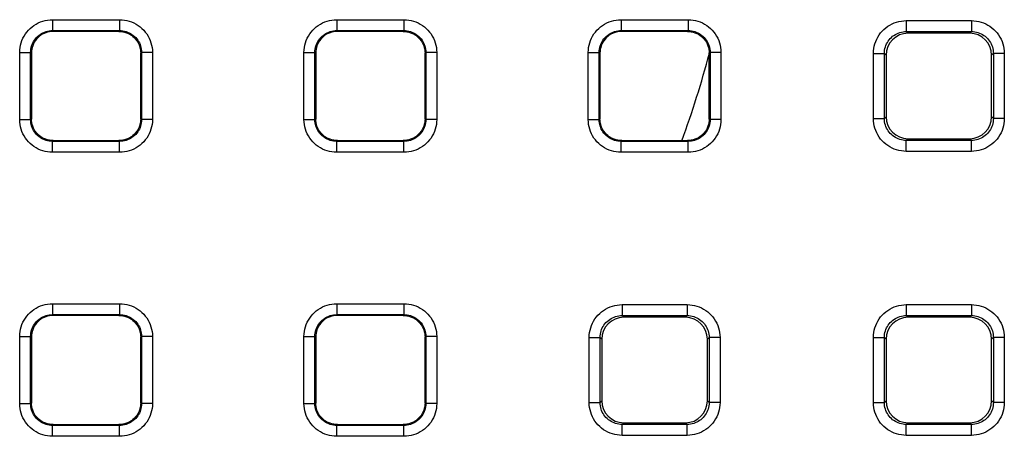
# Model space of a CAD drawing. Units: millimetres. Extents: x -156 to 107, y -83 to 105.
# Drawn here: x 8 to 17, y -68 to -65 of the extents above; entities that cross this region are included whole.
import ezdxf

# ---------------------------------------------------------------- set-up
doc = ezdxf.new("R2010")
doc.units = ezdxf.units.MM
doc.header["$LTSCALE"] = 16.335
doc.layers.add('ASSI', color=7, linetype='CONTINUOUS')
doc.layers.add('RACCORDO', color=7, linetype='CONTINUOUS')

msp = doc.modelspace()

# ---------------------------------------------------------------- linework, layer by layer
at = {"layer": 'ASSI', "color": 7, "linetype": 'CONTINUOUS'}
msp.add_arc((5.75, -62.5371), 9, 339.84778, 345.19241, dxfattribs=at)
at = {"layer": 'RACCORDO', "color": 253, "linetype": 'CONTINUOUS'}
for p, q in [((8.4428, -64.5301), (9.0572, -64.5301)), ((8.4428, -64.5301), (8.4428, -64.63)), ((9.0572, -64.5301), (9.0572, -64.63)), ((11.0428, -64.5301), (11.6572, -64.5301)), ((11.0428, -64.5301), (11.0428, -64.63)), ((11.6572, -64.5301), (11.6572, -64.63)), ((13.6428, -64.5301), (14.2572, -64.5301)), ((13.6428, -64.5301), (13.6428, -64.63)), ((14.2572, -64.5301), (14.2572, -64.63)), ((16.2517, -64.5388), (16.8483, -64.5388)), ((16.2517, -64.5388), (16.2517, -64.6388)), ((16.8483, -64.5388), (16.8483, -64.6388)), ((8.4428, -64.63), (9.0572, -64.63)), ((8.4428, -64.63), (8.4499, -64.6371)), ((9.0572, -64.63), (9.0501, -64.6371)), ((11.0428, -64.63), (11.6572, -64.63)), ((11.0428, -64.63), (11.0499, -64.6371)), ((11.6572, -64.63), (11.6501, -64.6371)), ((13.6428, -64.63), (14.2572, -64.63)), ((13.6428, -64.63), (13.6499, -64.6371)), ((14.2572, -64.63), (14.2501, -64.6371)), ((16.2517, -64.6388), (16.8483, -64.6388)), ((16.2517, -64.6388), (16.2674, -64.6546)), ((16.8483, -64.6388), (16.8326, -64.6546)), ((8.143, -64.8299), (8.2429, -64.8299)), ((8.143, -65.4443), (8.143, -64.8299)), ((8.2429, -64.8299), (8.25, -64.837)), ((8.2429, -65.4443), (8.2429, -64.8299)), ((9.2571, -64.8299), (9.25, -64.837)), ((9.357, -64.8299), (9.2571, -64.8299)), ((9.2571, -64.8299), (9.2571, -65.4443)), ((9.357, -64.8299), (9.357, -65.4443)), ((10.743, -64.8299), (10.8429, -64.8299)), ((10.743, -65.4443), (10.743, -64.8299)), ((10.8429, -64.8299), (10.85, -64.837)), ((10.8429, -65.4443), (10.8429, -64.8299)), ((11.8571, -64.8299), (11.85, -64.837)), ((11.957, -64.8299), (11.8571, -64.8299)), ((11.8571, -64.8299), (11.8571, -65.4443)), ((11.957, -64.8299), (11.957, -65.4443)), ((13.343, -64.8299), (13.4429, -64.8299)), ((13.343, -65.4443), (13.343, -64.8299)), ((13.4429, -64.8299), (13.45, -64.837)), ((13.4429, -65.4443), (13.4429, -64.8299)), ((14.4571, -64.8299), (14.45, -64.837)), ((14.557, -64.8299), (14.4571, -64.8299)), ((14.4571, -64.8299), (14.4571, -65.4443)), ((14.557, -64.8299), (14.557, -65.4443)), ((15.9517, -64.8388), (16.0517, -64.8388)), ((15.9517, -65.4354), (15.9517, -64.8388)), ((16.0517, -64.8388), (16.0675, -64.8545)), ((16.0517, -65.4354), (16.0517, -64.8388)), ((17.0483, -64.8388), (17.0325, -64.8545)), ((17.1483, -64.8388), (17.0483, -64.8388)), ((17.0483, -64.8388), (17.0483, -65.4354)), ((17.1483, -64.8388), (17.1483, -65.4354)), ((8.143, -65.4443), (8.2429, -65.4443)), ((8.2429, -65.4443), (8.25, -65.4372)), ((9.2571, -65.4443), (9.25, -65.4372)), ((9.357, -65.4443), (9.2571, -65.4443)), ((10.743, -65.4443), (10.8429, -65.4443)), ((10.8429, -65.4443), (10.85, -65.4372)), ((11.8571, -65.4443), (11.85, -65.4372)), ((11.957, -65.4443), (11.8571, -65.4443)), ((13.343, -65.4443), (13.4429, -65.4443)), ((13.4429, -65.4443), (13.45, -65.4372)), ((14.4571, -65.4443), (14.45, -65.4372)), ((14.557, -65.4443), (14.4571, -65.4443)), ((15.9517, -65.4354), (16.0517, -65.4354)), ((16.0517, -65.4354), (16.0675, -65.4197)), ((17.0483, -65.4354), (17.0325, -65.4197)), ((17.1483, -65.4354), (17.0483, -65.4354)), ((8.4428, -65.6442), (8.4499, -65.6371)), ((9.0572, -65.6442), (8.4428, -65.6442)), ((8.4428, -65.7442), (8.4428, -65.6442)), ((9.0572, -65.6442), (9.0501, -65.6371)), ((9.0572, -65.7442), (9.0572, -65.6442)), ((11.0428, -65.6442), (11.0499, -65.6371)), ((11.6572, -65.6442), (11.0428, -65.6442)), ((11.0428, -65.7442), (11.0428, -65.6442)), ((11.6572, -65.6442), (11.6501, -65.6371)), ((11.6572, -65.7442), (11.6572, -65.6442)), ((13.6428, -65.6442), (13.6499, -65.6371)), ((14.2572, -65.6442), (13.6428, -65.6442)), ((13.6428, -65.7442), (13.6428, -65.6442)), ((14.2572, -65.6442), (14.2501, -65.6371)), ((14.2572, -65.7442), (14.2572, -65.6442)), ((16.2517, -65.6354), (16.2674, -65.6197)), ((16.8483, -65.6354), (16.2517, -65.6354)), ((16.2517, -65.7354), (16.2517, -65.6354)), ((16.8483, -65.6354), (16.8326, -65.6197)), ((16.8483, -65.7354), (16.8483, -65.6354)), ((16.8483, -65.7354), (16.2517, -65.7354)), ((9.0572, -65.7442), (8.4428, -65.7442)), ((11.6572, -65.7442), (11.0428, -65.7442)), ((14.2572, -65.7442), (13.6428, -65.7442)), ((8.4428, -67.1301), (9.0572, -67.1301)), ((8.4428, -67.1301), (8.4428, -67.23)), ((9.0572, -67.1301), (9.0572, -67.23)), ((11.0428, -67.1301), (11.6572, -67.1301)), ((11.0428, -67.1301), (11.0428, -67.23)), ((11.6572, -67.1301), (11.6572, -67.23)), ((13.6517, -67.1388), (14.2483, -67.1388)), ((13.6517, -67.1388), (13.6517, -67.2388)), ((14.2483, -67.1388), (14.2483, -67.2388)), ((16.2517, -67.1388), (16.8483, -67.1388)), ((16.2517, -67.1388), (16.2517, -67.2388)), ((16.8483, -67.1388), (16.8483, -67.2388)), ((8.4428, -67.23), (9.0572, -67.23)), ((8.4428, -67.23), (8.4499, -67.2371)), ((9.0572, -67.23), (9.0501, -67.2371)), ((11.0428, -67.23), (11.6572, -67.23)), ((11.0428, -67.23), (11.0499, -67.2371)), ((11.6572, -67.23), (11.6501, -67.2371)), ((13.6517, -67.2388), (14.2483, -67.2388)), ((13.6517, -67.2388), (13.6674, -67.2546)), ((14.2483, -67.2388), (14.2326, -67.2546)), ((16.2517, -67.2388), (16.8483, -67.2388)), ((16.2517, -67.2388), (16.2674, -67.2546)), ((16.8483, -67.2388), (16.8326, -67.2546)), ((8.143, -67.4299), (8.2429, -67.4299)), ((8.143, -68.0443), (8.143, -67.4299)), ((8.2429, -67.4299), (8.25, -67.437)), ((8.2429, -68.0443), (8.2429, -67.4299)), ((9.2571, -67.4299), (9.25, -67.437)), ((9.357, -67.4299), (9.2571, -67.4299)), ((9.2571, -67.4299), (9.2571, -68.0443)), ((9.357, -67.4299), (9.357, -68.0443)), ((10.743, -67.4299), (10.8429, -67.4299)), ((10.743, -68.0443), (10.743, -67.4299)), ((10.8429, -67.4299), (10.85, -67.437)), ((10.8429, -68.0443), (10.8429, -67.4299)), ((11.8571, -67.4299), (11.85, -67.437)), ((11.957, -67.4299), (11.8571, -67.4299)), ((11.8571, -67.4299), (11.8571, -68.0443)), ((11.957, -67.4299), (11.957, -68.0443)), ((13.3517, -67.4388), (13.4517, -67.4388)), ((13.3517, -68.0354), (13.3517, -67.4388)), ((13.4517, -67.4388), (13.4675, -67.4545)), ((13.4517, -68.0354), (13.4517, -67.4388)), ((14.4483, -67.4388), (14.4325, -67.4545)), ((14.5483, -67.4388), (14.4483, -67.4388)), ((14.4483, -67.4388), (14.4483, -68.0354)), ((14.5483, -67.4388), (14.5483, -68.0354)), ((15.9517, -67.4388), (16.0517, -67.4388)), ((15.9517, -68.0354), (15.9517, -67.4388)), ((16.0517, -67.4388), (16.0675, -67.4545)), ((16.0517, -68.0354), (16.0517, -67.4388)), ((17.0483, -67.4388), (17.0325, -67.4545)), ((17.1483, -67.4388), (17.0483, -67.4388)), ((17.0483, -67.4388), (17.0483, -68.0354)), ((17.1483, -67.4388), (17.1483, -68.0354)), ((8.143, -68.0443), (8.2429, -68.0443)), ((8.2429, -68.0443), (8.25, -68.0372)), ((9.2571, -68.0443), (9.25, -68.0372)), ((9.357, -68.0443), (9.2571, -68.0443)), ((10.743, -68.0443), (10.8429, -68.0443)), ((10.8429, -68.0443), (10.85, -68.0372)), ((11.8571, -68.0443), (11.85, -68.0372)), ((11.957, -68.0443), (11.8571, -68.0443)), ((13.3517, -68.0354), (13.4517, -68.0354)), ((13.4517, -68.0354), (13.4675, -68.0197)), ((14.4483, -68.0354), (14.4325, -68.0197)), ((14.5483, -68.0354), (14.4483, -68.0354)), ((15.9517, -68.0354), (16.0517, -68.0354)), ((16.0517, -68.0354), (16.0675, -68.0197)), ((17.0483, -68.0354), (17.0325, -68.0197)), ((17.1483, -68.0354), (17.0483, -68.0354)), ((8.4428, -68.2442), (8.4499, -68.2371)), ((9.0572, -68.2442), (8.4428, -68.2442)), ((8.4428, -68.3442), (8.4428, -68.2442)), ((9.0572, -68.2442), (9.0501, -68.2371)), ((9.0572, -68.3442), (9.0572, -68.2442)), ((11.0428, -68.2442), (11.0499, -68.2371)), ((11.6572, -68.2442), (11.0428, -68.2442)), ((11.0428, -68.3442), (11.0428, -68.2442)), ((11.6572, -68.2442), (11.6501, -68.2371)), ((11.6572, -68.3442), (11.6572, -68.2442)), ((13.6517, -68.2354), (13.6674, -68.2197)), ((14.2483, -68.2354), (13.6517, -68.2354)), ((13.6517, -68.3354), (13.6517, -68.2354)), ((14.2483, -68.2354), (14.2326, -68.2197)), ((14.2483, -68.3354), (14.2483, -68.2354)), ((16.2517, -68.2354), (16.2674, -68.2197)), ((16.8483, -68.2354), (16.2517, -68.2354)), ((16.2517, -68.3354), (16.2517, -68.2354)), ((16.8483, -68.2354), (16.8326, -68.2197)), ((16.8483, -68.3354), (16.8483, -68.2354)), ((9.0572, -68.3442), (8.4428, -68.3442)), ((11.6572, -68.3442), (11.0428, -68.3442)), ((14.2483, -68.3354), (13.6517, -68.3354)), ((16.8483, -68.3354), (16.2517, -68.3354))]:
    msp.add_line(p, q, dxfattribs=at)
at = {"layer": 'RACCORDO', "color": 7, "linetype": 'CONTINUOUS'}
for p, q in [((9.053, -64.6371), (8.447, -64.6371)), ((11.653, -64.6371), (11.047, -64.6371)), ((14.253, -64.6371), (13.647, -64.6371)), ((16.8326, -64.6546), (16.2674, -64.6546)), ((8.25, -64.8341), (8.25, -65.4402)), ((9.25, -65.4402), (9.25, -64.8341)), ((10.85, -64.8341), (10.85, -65.4402)), ((11.85, -65.4402), (11.85, -64.8341)), ((13.45, -64.8341), (13.45, -65.4402)), ((14.45, -65.4402), (14.45, -64.8341)), ((16.0675, -64.8545), (16.0675, -65.4197)), ((17.0325, -65.4197), (17.0325, -64.8545)), ((8.447, -65.6371), (9.053, -65.6371)), ((11.047, -65.6371), (11.653, -65.6371)), ((13.647, -65.6371), (14.253, -65.6371)), ((16.2674, -65.6197), (16.8326, -65.6197)), ((9.053, -67.2371), (8.447, -67.2371)), ((11.653, -67.2371), (11.047, -67.2371)), ((14.2326, -67.2546), (13.6674, -67.2546)), ((16.8326, -67.2546), (16.2674, -67.2546)), ((8.25, -67.4341), (8.25, -68.0402)), ((9.25, -68.0402), (9.25, -67.4341)), ((10.85, -67.4341), (10.85, -68.0402)), ((11.85, -68.0402), (11.85, -67.4341)), ((13.4675, -67.4545), (13.4675, -68.0197)), ((14.4325, -68.0197), (14.4325, -67.4545)), ((16.0675, -67.4545), (16.0675, -68.0197)), ((17.0325, -68.0197), (17.0325, -67.4545)), ((8.447, -68.2371), (9.053, -68.2371)), ((11.047, -68.2371), (11.653, -68.2371)), ((13.6674, -68.2197), (14.2326, -68.2197)), ((16.2674, -68.2197), (16.8326, -68.2197))]:
    msp.add_line(p, q, dxfattribs=at)
at = {"layer": 'RACCORDO', "color": 253, "linetype": 'CONTINUOUS'}
for points in [[(8.143, -64.8299), (8.1438, -64.8072), (8.1464, -64.785), (8.1505, -64.7631), (8.1563, -64.7415), (8.1637, -64.7203), (8.1726, -64.6998), (8.1831, -64.68), (8.1951, -64.661), (8.2083, -64.643), (8.2229, -64.626), (8.2388, -64.6101), (8.2558, -64.5955), (8.2738, -64.5822), (8.2928, -64.5702), (8.3126, -64.5598), (8.3332, -64.5508), (8.3544, -64.5434), (8.3761, -64.5376), (8.3979, -64.5334), (8.4202, -64.5309), (8.4428, -64.5301)], [(9.0572, -64.5301), (9.0799, -64.531), (9.1021, -64.5335), (9.124, -64.5376), (9.1456, -64.5434), (9.1669, -64.5508), (9.1874, -64.5598), (9.2071, -64.5702), (9.2262, -64.5822), (9.2442, -64.5954), (9.2611, -64.61), (9.277, -64.6259), (9.2916, -64.6429), (9.3049, -64.6609), (9.3169, -64.6799), (9.3273, -64.6997), (9.3363, -64.7203), (9.3437, -64.7415), (9.3495, -64.7632), (9.3537, -64.785), (9.3562, -64.8073), (9.357, -64.8299)], [(10.743, -64.8299), (10.7438, -64.8072), (10.7464, -64.785), (10.7505, -64.7631), (10.7563, -64.7415), (10.7637, -64.7203), (10.7726, -64.6998), (10.7831, -64.68), (10.7951, -64.661), (10.8083, -64.643), (10.8229, -64.626), (10.8388, -64.6101), (10.8558, -64.5955), (10.8738, -64.5822), (10.8928, -64.5702), (10.9126, -64.5598), (10.9332, -64.5508), (10.9544, -64.5434), (10.9761, -64.5376), (10.9979, -64.5334), (11.0202, -64.5309), (11.0428, -64.5301)], [(11.6572, -64.5301), (11.6799, -64.531), (11.7021, -64.5335), (11.724, -64.5376), (11.7456, -64.5434), (11.7669, -64.5508), (11.7874, -64.5598), (11.8071, -64.5702), (11.8262, -64.5822), (11.8442, -64.5954), (11.8611, -64.61), (11.877, -64.6259), (11.8916, -64.6429), (11.9049, -64.6609), (11.9169, -64.6799), (11.9273, -64.6997), (11.9363, -64.7203), (11.9437, -64.7415), (11.9495, -64.7632), (11.9537, -64.785), (11.9562, -64.8073), (11.957, -64.8299)], [(13.343, -64.8299), (13.3438, -64.8072), (13.3464, -64.785), (13.3505, -64.7631), (13.3563, -64.7415), (13.3637, -64.7203), (13.3726, -64.6998), (13.3831, -64.68), (13.3951, -64.661), (13.4083, -64.643), (13.4229, -64.626), (13.4388, -64.6101), (13.4558, -64.5955), (13.4738, -64.5822), (13.4928, -64.5702), (13.5126, -64.5598), (13.5332, -64.5508), (13.5544, -64.5434), (13.5761, -64.5376), (13.5979, -64.5334), (13.6202, -64.5309), (13.6428, -64.5301)], [(14.2572, -64.5301), (14.2799, -64.531), (14.3021, -64.5335), (14.324, -64.5376), (14.3456, -64.5434), (14.3669, -64.5508), (14.3874, -64.5598), (14.4071, -64.5702), (14.4262, -64.5822), (14.4442, -64.5954), (14.4611, -64.61), (14.477, -64.6259), (14.4916, -64.6429), (14.5049, -64.6609), (14.5169, -64.6799), (14.5273, -64.6997), (14.5363, -64.7203), (14.5437, -64.7415), (14.5495, -64.7632), (14.5537, -64.785), (14.5562, -64.8073), (14.557, -64.8299)], [(15.9517, -64.8388), (15.9526, -64.8161), (15.9551, -64.7939), (15.9593, -64.772), (15.9651, -64.7504), (15.9725, -64.7292), (15.9814, -64.7086), (15.9919, -64.6889), (16.0039, -64.6698), (16.0171, -64.6518), (16.0317, -64.6349), (16.0477, -64.6189), (16.0646, -64.6043), (16.0826, -64.591), (16.1017, -64.579), (16.1215, -64.5686), (16.1421, -64.5596), (16.1633, -64.5522), (16.185, -64.5464), (16.2069, -64.5422), (16.2291, -64.5397), (16.2517, -64.5388)], [(16.8483, -64.5388), (16.871, -64.5397), (16.8932, -64.5422), (16.9151, -64.5464), (16.9367, -64.5522), (16.958, -64.5596), (16.9785, -64.5685), (16.9982, -64.579), (17.0173, -64.591), (17.0353, -64.6042), (17.0523, -64.6189), (17.0682, -64.6348), (17.0828, -64.6517), (17.0961, -64.6698), (17.1081, -64.6888), (17.1186, -64.7086), (17.1275, -64.7292), (17.1349, -64.7505), (17.1408, -64.7721), (17.1449, -64.794), (17.1474, -64.8162), (17.1483, -64.8388)], [(8.2429, -64.8299), (8.2434, -64.8149), (8.2451, -64.8), (8.2479, -64.7853), (8.2518, -64.7708), (8.2567, -64.7567), (8.2627, -64.743), (8.2697, -64.7298), (8.2776, -64.7172), (8.2865, -64.7052), (8.2962, -64.6938), (8.3068, -64.6833), (8.3181, -64.6735), (8.3301, -64.6647), (8.3428, -64.6567), (8.356, -64.6497), (8.3697, -64.6438), (8.3838, -64.6388), (8.3983, -64.635), (8.413, -64.6322), (8.4278, -64.6306), (8.4428, -64.63)], [(9.0572, -64.63), (9.0722, -64.6306), (9.0871, -64.6322), (9.1018, -64.635), (9.1163, -64.6389), (9.1304, -64.6438), (9.1441, -64.6498), (9.1573, -64.6568), (9.1699, -64.6647), (9.182, -64.6736), (9.1933, -64.6833), (9.2038, -64.6939), (9.2136, -64.7052), (9.2225, -64.7173), (9.2304, -64.7299), (9.2374, -64.7431), (9.2433, -64.7568), (9.2483, -64.771), (9.2521, -64.7854), (9.2549, -64.8001), (9.2566, -64.8149), (9.2571, -64.8299)], [(10.8429, -64.8299), (10.8434, -64.8149), (10.8451, -64.8), (10.8479, -64.7853), (10.8518, -64.7708), (10.8567, -64.7567), (10.8627, -64.743), (10.8697, -64.7298), (10.8776, -64.7172), (10.8865, -64.7052), (10.8962, -64.6938), (10.9068, -64.6833), (10.9181, -64.6735), (10.9301, -64.6647), (10.9428, -64.6567), (10.956, -64.6497), (10.9697, -64.6438), (10.9838, -64.6388), (10.9983, -64.635), (11.013, -64.6322), (11.0278, -64.6306), (11.0428, -64.63)], [(11.6572, -64.63), (11.6722, -64.6306), (11.6871, -64.6322), (11.7018, -64.635), (11.7163, -64.6389), (11.7304, -64.6438), (11.7441, -64.6498), (11.7573, -64.6568), (11.7699, -64.6647), (11.782, -64.6736), (11.7933, -64.6833), (11.8038, -64.6939), (11.8136, -64.7052), (11.8225, -64.7173), (11.8304, -64.7299), (11.8374, -64.7431), (11.8433, -64.7568), (11.8483, -64.771), (11.8521, -64.7854), (11.8549, -64.8001), (11.8566, -64.8149), (11.8571, -64.8299)], [(13.4429, -64.8299), (13.4434, -64.8149), (13.4451, -64.8), (13.4479, -64.7853), (13.4518, -64.7708), (13.4567, -64.7567), (13.4627, -64.743), (13.4697, -64.7298), (13.4776, -64.7172), (13.4865, -64.7052), (13.4962, -64.6938), (13.5068, -64.6833), (13.5181, -64.6735), (13.5301, -64.6647), (13.5428, -64.6567), (13.556, -64.6497), (13.5697, -64.6438), (13.5838, -64.6388), (13.5983, -64.635), (13.613, -64.6322), (13.6278, -64.6306), (13.6428, -64.63)], [(14.2572, -64.63), (14.2722, -64.6306), (14.2871, -64.6322), (14.3018, -64.635), (14.3163, -64.6389), (14.3304, -64.6438), (14.3441, -64.6498), (14.3573, -64.6568), (14.3699, -64.6647), (14.382, -64.6736), (14.3933, -64.6833), (14.4038, -64.6939), (14.4136, -64.7052), (14.4225, -64.7173), (14.4304, -64.7299), (14.4374, -64.7431), (14.4433, -64.7568), (14.4483, -64.771), (14.4521, -64.7854), (14.4549, -64.8001), (14.4566, -64.8149), (14.4571, -64.8299)], [(16.0517, -64.8388), (16.0523, -64.8238), (16.054, -64.8089), (16.0567, -64.7942), (16.0606, -64.7798), (16.0656, -64.7657), (16.0715, -64.752), (16.0785, -64.7387), (16.0865, -64.7261), (16.0954, -64.7141), (16.1051, -64.7027), (16.1157, -64.6922), (16.127, -64.6824), (16.1391, -64.6735), (16.1517, -64.6656), (16.1649, -64.6586), (16.1786, -64.6526), (16.1928, -64.6477), (16.2072, -64.6438), (16.2219, -64.6411), (16.2368, -64.6394), (16.2517, -64.6388)], [(16.8483, -64.6388), (16.8633, -64.6394), (16.8782, -64.6411), (16.8929, -64.6438), (16.9073, -64.6477), (16.9214, -64.6527), (16.9351, -64.6586), (16.9484, -64.6656), (16.961, -64.6736), (16.973, -64.6825), (16.9844, -64.6922), (16.9949, -64.7028), (17.0047, -64.7141), (17.0136, -64.7262), (17.0215, -64.7388), (17.0285, -64.752), (17.0345, -64.7658), (17.0394, -64.7799), (17.0433, -64.7943), (17.0461, -64.809), (17.0477, -64.8239), (17.0483, -64.8388)], [(8.4428, -65.7442), (8.4201, -65.7433), (8.3979, -65.7408), (8.376, -65.7366), (8.3544, -65.7308), (8.3331, -65.7234), (8.3126, -65.7145), (8.2929, -65.704), (8.2738, -65.6921), (8.2558, -65.6788), (8.2389, -65.6642), (8.223, -65.6483), (8.2084, -65.6313), (8.1951, -65.6133), (8.1831, -65.5943), (8.1727, -65.5745), (8.1637, -65.554), (8.1563, -65.5327), (8.1505, -65.511), (8.1463, -65.4892), (8.1438, -65.4669), (8.143, -65.4443)], [(8.4428, -65.6442), (8.4278, -65.6437), (8.4129, -65.642), (8.3982, -65.6392), (8.3837, -65.6353), (8.3696, -65.6304), (8.3559, -65.6244), (8.3427, -65.6175), (8.3301, -65.6095), (8.318, -65.6006), (8.3067, -65.5909), (8.2962, -65.5803), (8.2864, -65.569), (8.2775, -65.557), (8.2696, -65.5443), (8.2626, -65.5311), (8.2567, -65.5174), (8.2517, -65.5033), (8.2479, -65.4888), (8.2451, -65.4741), (8.2434, -65.4593), (8.2429, -65.4443)], [(9.2571, -65.4443), (9.2566, -65.4593), (9.2549, -65.4742), (9.2521, -65.4889), (9.2482, -65.5034), (9.2433, -65.5175), (9.2373, -65.5312), (9.2303, -65.5444), (9.2224, -65.557), (9.2135, -65.5691), (9.2038, -65.5804), (9.1932, -65.591), (9.1819, -65.6007), (9.1699, -65.6096), (9.1572, -65.6175), (9.144, -65.6245), (9.1303, -65.6305), (9.1162, -65.6354), (9.1017, -65.6392), (9.087, -65.642), (9.0722, -65.6437), (9.0572, -65.6442)], [(9.357, -65.4443), (9.3562, -65.467), (9.3536, -65.4893), (9.3495, -65.5111), (9.3437, -65.5327), (9.3363, -65.554), (9.3274, -65.5745), (9.3169, -65.5942), (9.3049, -65.6133), (9.2917, -65.6313), (9.2771, -65.6482), (9.2612, -65.6641), (9.2442, -65.6787), (9.2262, -65.692), (9.2072, -65.704), (9.1874, -65.7145), (9.1668, -65.7234), (9.1456, -65.7308), (9.1239, -65.7366), (9.1021, -65.7408), (9.0798, -65.7433), (9.0572, -65.7442)], [(11.0428, -65.7442), (11.0201, -65.7433), (10.9979, -65.7408), (10.976, -65.7366), (10.9544, -65.7308), (10.9331, -65.7234), (10.9126, -65.7145), (10.8929, -65.704), (10.8738, -65.6921), (10.8558, -65.6788), (10.8389, -65.6642), (10.823, -65.6483), (10.8084, -65.6313), (10.7951, -65.6133), (10.7831, -65.5943), (10.7727, -65.5745), (10.7637, -65.554), (10.7563, -65.5327), (10.7505, -65.511), (10.7463, -65.4892), (10.7438, -65.4669), (10.743, -65.4443)], [(11.0428, -65.6442), (11.0278, -65.6437), (11.0129, -65.642), (10.9982, -65.6392), (10.9837, -65.6353), (10.9696, -65.6304), (10.9559, -65.6244), (10.9427, -65.6175), (10.9301, -65.6095), (10.918, -65.6006), (10.9067, -65.5909), (10.8962, -65.5803), (10.8864, -65.569), (10.8775, -65.557), (10.8696, -65.5443), (10.8626, -65.5311), (10.8567, -65.5174), (10.8517, -65.5033), (10.8479, -65.4888), (10.8451, -65.4741), (10.8434, -65.4593), (10.8429, -65.4443)], [(11.8571, -65.4443), (11.8566, -65.4593), (11.8549, -65.4742), (11.8521, -65.4889), (11.8482, -65.5034), (11.8433, -65.5175), (11.8373, -65.5312), (11.8303, -65.5444), (11.8224, -65.557), (11.8135, -65.5691), (11.8038, -65.5804), (11.7932, -65.591), (11.7819, -65.6007), (11.7699, -65.6096), (11.7572, -65.6175), (11.744, -65.6245), (11.7303, -65.6305), (11.7162, -65.6354), (11.7017, -65.6392), (11.687, -65.642), (11.6722, -65.6437), (11.6572, -65.6442)], [(11.957, -65.4443), (11.9562, -65.467), (11.9536, -65.4893), (11.9495, -65.5111), (11.9437, -65.5327), (11.9363, -65.554), (11.9274, -65.5745), (11.9169, -65.5942), (11.9049, -65.6133), (11.8917, -65.6313), (11.8771, -65.6482), (11.8612, -65.6641), (11.8442, -65.6787), (11.8262, -65.692), (11.8072, -65.704), (11.7874, -65.7145), (11.7668, -65.7234), (11.7456, -65.7308), (11.7239, -65.7366), (11.7021, -65.7408), (11.6798, -65.7433), (11.6572, -65.7442)], [(13.6428, -65.7442), (13.6201, -65.7433), (13.5979, -65.7408), (13.576, -65.7366), (13.5544, -65.7308), (13.5331, -65.7234), (13.5126, -65.7145), (13.4929, -65.704), (13.4738, -65.6921), (13.4558, -65.6788), (13.4389, -65.6642), (13.423, -65.6483), (13.4084, -65.6313), (13.3951, -65.6133), (13.3831, -65.5943), (13.3727, -65.5745), (13.3637, -65.554), (13.3563, -65.5327), (13.3505, -65.511), (13.3463, -65.4892), (13.3438, -65.4669), (13.343, -65.4443)], [(13.6428, -65.6442), (13.6278, -65.6437), (13.6129, -65.642), (13.5982, -65.6392), (13.5837, -65.6353), (13.5696, -65.6304), (13.5559, -65.6244), (13.5427, -65.6175), (13.5301, -65.6095), (13.518, -65.6006), (13.5067, -65.5909), (13.4962, -65.5803), (13.4864, -65.569), (13.4775, -65.557), (13.4696, -65.5443), (13.4626, -65.5311), (13.4567, -65.5174), (13.4517, -65.5033), (13.4479, -65.4888), (13.4451, -65.4741), (13.4434, -65.4593), (13.4429, -65.4443)], [(14.4571, -65.4443), (14.4566, -65.4593), (14.4549, -65.4742), (14.4521, -65.4889), (14.4482, -65.5034), (14.4433, -65.5175), (14.4373, -65.5312), (14.4303, -65.5444), (14.4224, -65.557), (14.4135, -65.5691), (14.4038, -65.5804), (14.3932, -65.591), (14.3819, -65.6007), (14.3699, -65.6096), (14.3572, -65.6175), (14.344, -65.6245), (14.3303, -65.6305), (14.3162, -65.6354), (14.3017, -65.6392), (14.287, -65.642), (14.2722, -65.6437), (14.2572, -65.6442)], [(14.557, -65.4443), (14.5562, -65.467), (14.5536, -65.4893), (14.5495, -65.5111), (14.5437, -65.5327), (14.5363, -65.554), (14.5274, -65.5745), (14.5169, -65.5942), (14.5049, -65.6133), (14.4917, -65.6313), (14.4771, -65.6482), (14.4612, -65.6641), (14.4442, -65.6787), (14.4262, -65.692), (14.4072, -65.704), (14.3874, -65.7145), (14.3668, -65.7234), (14.3456, -65.7308), (14.3239, -65.7366), (14.3021, -65.7408), (14.2798, -65.7433), (14.2572, -65.7442)], [(16.2517, -65.7354), (16.229, -65.7345), (16.2068, -65.732), (16.1849, -65.7278), (16.1633, -65.722), (16.142, -65.7146), (16.1215, -65.7057), (16.1018, -65.6952), (16.0827, -65.6833), (16.0647, -65.67), (16.0477, -65.6554), (16.0318, -65.6395), (16.0172, -65.6225), (16.0039, -65.6045), (15.9919, -65.5854), (15.9814, -65.5656), (15.9725, -65.5451), (15.9651, -65.5238), (15.9592, -65.5021), (15.9551, -65.4803), (15.9526, -65.458), (15.9517, -65.4354)], [(16.2517, -65.6354), (16.2367, -65.6348), (16.2218, -65.6332), (16.2071, -65.6304), (16.1927, -65.6265), (16.1786, -65.6216), (16.1649, -65.6156), (16.1516, -65.6086), (16.139, -65.6006), (16.127, -65.5918), (16.1156, -65.582), (16.1051, -65.5714), (16.0953, -65.5601), (16.0864, -65.5481), (16.0785, -65.5354), (16.0715, -65.5222), (16.0655, -65.5085), (16.0606, -65.4943), (16.0567, -65.4799), (16.0539, -65.4652), (16.0523, -65.4504), (16.0517, -65.4354)], [(17.0483, -65.4354), (17.0477, -65.4504), (17.046, -65.4653), (17.0433, -65.48), (17.0394, -65.4944), (17.0344, -65.5086), (17.0285, -65.5223), (17.0215, -65.5355), (17.0135, -65.5481), (17.0046, -65.5602), (16.9949, -65.5715), (16.9843, -65.5821), (16.973, -65.5918), (16.9609, -65.6007), (16.9483, -65.6086), (16.9351, -65.6156), (16.9214, -65.6216), (16.9072, -65.6265), (16.8928, -65.6304), (16.8781, -65.6332), (16.8632, -65.6348), (16.8483, -65.6354)], [(17.1483, -65.4354), (17.1474, -65.4581), (17.1449, -65.4803), (17.1407, -65.5022), (17.1349, -65.5238), (17.1275, -65.5451), (17.1186, -65.5656), (17.1081, -65.5853), (17.0961, -65.6044), (17.0829, -65.6224), (17.0683, -65.6394), (17.0523, -65.6553), (17.0354, -65.6699), (17.0174, -65.6832), (16.9983, -65.6952), (16.9785, -65.7057), (16.9579, -65.7146), (16.9367, -65.7221), (16.915, -65.7279), (16.8931, -65.732), (16.8709, -65.7345), (16.8483, -65.7354)], [(8.143, -67.4299), (8.1438, -67.4072), (8.1464, -67.385), (8.1505, -67.3631), (8.1563, -67.3415), (8.1637, -67.3203), (8.1726, -67.2998), (8.1831, -67.28), (8.1951, -67.261), (8.2083, -67.243), (8.2229, -67.226), (8.2388, -67.2101), (8.2558, -67.1955), (8.2738, -67.1822), (8.2928, -67.1702), (8.3126, -67.1598), (8.3332, -67.1508), (8.3544, -67.1434), (8.3761, -67.1376), (8.3979, -67.1334), (8.4202, -67.1309), (8.4428, -67.1301)], [(9.0572, -67.1301), (9.0799, -67.131), (9.1021, -67.1335), (9.124, -67.1376), (9.1456, -67.1434), (9.1669, -67.1508), (9.1874, -67.1598), (9.2071, -67.1702), (9.2262, -67.1822), (9.2442, -67.1954), (9.2611, -67.21), (9.277, -67.2259), (9.2916, -67.2429), (9.3049, -67.2609), (9.3169, -67.2799), (9.3273, -67.2997), (9.3363, -67.3203), (9.3437, -67.3415), (9.3495, -67.3632), (9.3537, -67.385), (9.3562, -67.4073), (9.357, -67.4299)], [(10.743, -67.4299), (10.7438, -67.4072), (10.7464, -67.385), (10.7505, -67.3631), (10.7563, -67.3415), (10.7637, -67.3203), (10.7726, -67.2998), (10.7831, -67.28), (10.7951, -67.261), (10.8083, -67.243), (10.8229, -67.226), (10.8388, -67.2101), (10.8558, -67.1955), (10.8738, -67.1822), (10.8928, -67.1702), (10.9126, -67.1598), (10.9332, -67.1508), (10.9544, -67.1434), (10.9761, -67.1376), (10.9979, -67.1334), (11.0202, -67.1309), (11.0428, -67.1301)], [(11.6572, -67.1301), (11.6799, -67.131), (11.7021, -67.1335), (11.724, -67.1376), (11.7456, -67.1434), (11.7669, -67.1508), (11.7874, -67.1598), (11.8071, -67.1702), (11.8262, -67.1822), (11.8442, -67.1954), (11.8611, -67.21), (11.877, -67.2259), (11.8916, -67.2429), (11.9049, -67.2609), (11.9169, -67.2799), (11.9273, -67.2997), (11.9363, -67.3203), (11.9437, -67.3415), (11.9495, -67.3632), (11.9537, -67.385), (11.9562, -67.4073), (11.957, -67.4299)], [(13.3517, -67.4388), (13.3526, -67.4161), (13.3551, -67.3939), (13.3593, -67.372), (13.3651, -67.3504), (13.3725, -67.3292), (13.3814, -67.3086), (13.3919, -67.2889), (13.4039, -67.2698), (13.4171, -67.2518), (13.4317, -67.2349), (13.4477, -67.2189), (13.4646, -67.2043), (13.4826, -67.191), (13.5017, -67.179), (13.5215, -67.1686), (13.5421, -67.1596), (13.5633, -67.1522), (13.585, -67.1464), (13.6069, -67.1422), (13.6291, -67.1397), (13.6517, -67.1388)], [(14.2483, -67.1388), (14.271, -67.1397), (14.2932, -67.1422), (14.3151, -67.1464), (14.3367, -67.1522), (14.358, -67.1596), (14.3785, -67.1685), (14.3982, -67.179), (14.4173, -67.191), (14.4353, -67.2042), (14.4523, -67.2189), (14.4682, -67.2348), (14.4828, -67.2517), (14.4961, -67.2698), (14.5081, -67.2888), (14.5186, -67.3086), (14.5275, -67.3292), (14.5349, -67.3505), (14.5408, -67.3721), (14.5449, -67.394), (14.5474, -67.4162), (14.5483, -67.4388)], [(15.9517, -67.4388), (15.9526, -67.4161), (15.9551, -67.3939), (15.9593, -67.372), (15.9651, -67.3504), (15.9725, -67.3292), (15.9814, -67.3086), (15.9919, -67.2889), (16.0039, -67.2698), (16.0171, -67.2518), (16.0317, -67.2349), (16.0477, -67.2189), (16.0646, -67.2043), (16.0826, -67.191), (16.1017, -67.179), (16.1215, -67.1686), (16.1421, -67.1596), (16.1633, -67.1522), (16.185, -67.1464), (16.2069, -67.1422), (16.2291, -67.1397), (16.2517, -67.1388)], [(16.8483, -67.1388), (16.871, -67.1397), (16.8932, -67.1422), (16.9151, -67.1464), (16.9367, -67.1522), (16.958, -67.1596), (16.9785, -67.1685), (16.9982, -67.179), (17.0173, -67.191), (17.0353, -67.2042), (17.0523, -67.2189), (17.0682, -67.2348), (17.0828, -67.2517), (17.0961, -67.2698), (17.1081, -67.2888), (17.1186, -67.3086), (17.1275, -67.3292), (17.1349, -67.3505), (17.1408, -67.3721), (17.1449, -67.394), (17.1474, -67.4162), (17.1483, -67.4388)], [(8.2429, -67.4299), (8.2434, -67.4149), (8.2451, -67.4), (8.2479, -67.3853), (8.2518, -67.3708), (8.2567, -67.3567), (8.2627, -67.343), (8.2697, -67.3298), (8.2776, -67.3172), (8.2865, -67.3052), (8.2962, -67.2938), (8.3068, -67.2833), (8.3181, -67.2735), (8.3301, -67.2647), (8.3428, -67.2567), (8.356, -67.2497), (8.3697, -67.2438), (8.3838, -67.2388), (8.3983, -67.235), (8.413, -67.2322), (8.4278, -67.2306), (8.4428, -67.23)], [(9.0572, -67.23), (9.0722, -67.2306), (9.0871, -67.2322), (9.1018, -67.235), (9.1163, -67.2389), (9.1304, -67.2438), (9.1441, -67.2498), (9.1573, -67.2568), (9.1699, -67.2647), (9.182, -67.2736), (9.1933, -67.2833), (9.2038, -67.2939), (9.2136, -67.3052), (9.2225, -67.3173), (9.2304, -67.3299), (9.2374, -67.3431), (9.2433, -67.3568), (9.2483, -67.371), (9.2521, -67.3854), (9.2549, -67.4001), (9.2566, -67.4149), (9.2571, -67.4299)], [(10.8429, -67.4299), (10.8434, -67.4149), (10.8451, -67.4), (10.8479, -67.3853), (10.8518, -67.3708), (10.8567, -67.3567), (10.8627, -67.343), (10.8697, -67.3298), (10.8776, -67.3172), (10.8865, -67.3052), (10.8962, -67.2938), (10.9068, -67.2833), (10.9181, -67.2735), (10.9301, -67.2647), (10.9428, -67.2567), (10.956, -67.2497), (10.9697, -67.2438), (10.9838, -67.2388), (10.9983, -67.235), (11.013, -67.2322), (11.0278, -67.2306), (11.0428, -67.23)], [(11.6572, -67.23), (11.6722, -67.2306), (11.6871, -67.2322), (11.7018, -67.235), (11.7163, -67.2389), (11.7304, -67.2438), (11.7441, -67.2498), (11.7573, -67.2568), (11.7699, -67.2647), (11.782, -67.2736), (11.7933, -67.2833), (11.8038, -67.2939), (11.8136, -67.3052), (11.8225, -67.3173), (11.8304, -67.3299), (11.8374, -67.3431), (11.8433, -67.3568), (11.8483, -67.371), (11.8521, -67.3854), (11.8549, -67.4001), (11.8566, -67.4149), (11.8571, -67.4299)], [(13.4517, -67.4388), (13.4523, -67.4238), (13.454, -67.4089), (13.4567, -67.3942), (13.4606, -67.3798), (13.4656, -67.3657), (13.4715, -67.352), (13.4785, -67.3387), (13.4865, -67.3261), (13.4954, -67.3141), (13.5051, -67.3027), (13.5157, -67.2922), (13.527, -67.2824), (13.5391, -67.2735), (13.5517, -67.2656), (13.5649, -67.2586), (13.5786, -67.2526), (13.5928, -67.2477), (13.6072, -67.2438), (13.6219, -67.2411), (13.6368, -67.2394), (13.6517, -67.2388)], [(14.2483, -67.2388), (14.2633, -67.2394), (14.2782, -67.2411), (14.2929, -67.2438), (14.3073, -67.2477), (14.3214, -67.2527), (14.3351, -67.2586), (14.3484, -67.2656), (14.361, -67.2736), (14.373, -67.2825), (14.3844, -67.2922), (14.3949, -67.3028), (14.4047, -67.3141), (14.4136, -67.3262), (14.4215, -67.3388), (14.4285, -67.352), (14.4345, -67.3658), (14.4394, -67.3799), (14.4433, -67.3943), (14.4461, -67.409), (14.4477, -67.4239), (14.4483, -67.4388)], [(16.0517, -67.4388), (16.0523, -67.4238), (16.054, -67.4089), (16.0567, -67.3942), (16.0606, -67.3798), (16.0656, -67.3657), (16.0715, -67.352), (16.0785, -67.3387), (16.0865, -67.3261), (16.0954, -67.3141), (16.1051, -67.3027), (16.1157, -67.2922), (16.127, -67.2824), (16.1391, -67.2735), (16.1517, -67.2656), (16.1649, -67.2586), (16.1786, -67.2526), (16.1928, -67.2477), (16.2072, -67.2438), (16.2219, -67.2411), (16.2368, -67.2394), (16.2517, -67.2388)], [(16.8483, -67.2388), (16.8633, -67.2394), (16.8782, -67.2411), (16.8929, -67.2438), (16.9073, -67.2477), (16.9214, -67.2527), (16.9351, -67.2586), (16.9484, -67.2656), (16.961, -67.2736), (16.973, -67.2825), (16.9844, -67.2922), (16.9949, -67.3028), (17.0047, -67.3141), (17.0136, -67.3262), (17.0215, -67.3388), (17.0285, -67.352), (17.0345, -67.3658), (17.0394, -67.3799), (17.0433, -67.3943), (17.0461, -67.409), (17.0477, -67.4239), (17.0483, -67.4388)], [(8.4428, -68.3442), (8.4201, -68.3433), (8.3979, -68.3408), (8.376, -68.3366), (8.3544, -68.3308), (8.3331, -68.3234), (8.3126, -68.3145), (8.2929, -68.304), (8.2738, -68.2921), (8.2558, -68.2788), (8.2389, -68.2642), (8.223, -68.2483), (8.2084, -68.2313), (8.1951, -68.2133), (8.1831, -68.1943), (8.1727, -68.1745), (8.1637, -68.154), (8.1563, -68.1327), (8.1505, -68.111), (8.1463, -68.0892), (8.1438, -68.0669), (8.143, -68.0443)], [(8.4428, -68.2442), (8.4278, -68.2437), (8.4129, -68.242), (8.3982, -68.2392), (8.3837, -68.2353), (8.3696, -68.2304), (8.3559, -68.2244), (8.3427, -68.2175), (8.3301, -68.2095), (8.318, -68.2006), (8.3067, -68.1909), (8.2962, -68.1803), (8.2864, -68.169), (8.2775, -68.157), (8.2696, -68.1443), (8.2626, -68.1311), (8.2567, -68.1174), (8.2517, -68.1033), (8.2479, -68.0888), (8.2451, -68.0741), (8.2434, -68.0593), (8.2429, -68.0443)], [(9.2571, -68.0443), (9.2566, -68.0593), (9.2549, -68.0742), (9.2521, -68.0889), (9.2482, -68.1034), (9.2433, -68.1175), (9.2373, -68.1312), (9.2303, -68.1444), (9.2224, -68.157), (9.2135, -68.1691), (9.2038, -68.1804), (9.1932, -68.191), (9.1819, -68.2007), (9.1699, -68.2096), (9.1572, -68.2175), (9.144, -68.2245), (9.1303, -68.2305), (9.1162, -68.2354), (9.1017, -68.2392), (9.087, -68.242), (9.0722, -68.2437), (9.0572, -68.2442)], [(9.357, -68.0443), (9.3562, -68.067), (9.3536, -68.0893), (9.3495, -68.1111), (9.3437, -68.1327), (9.3363, -68.154), (9.3274, -68.1745), (9.3169, -68.1942), (9.3049, -68.2133), (9.2917, -68.2313), (9.2771, -68.2482), (9.2612, -68.2641), (9.2442, -68.2787), (9.2262, -68.292), (9.2072, -68.304), (9.1874, -68.3145), (9.1668, -68.3234), (9.1456, -68.3308), (9.1239, -68.3366), (9.1021, -68.3408), (9.0798, -68.3433), (9.0572, -68.3442)], [(11.0428, -68.3442), (11.0201, -68.3433), (10.9979, -68.3408), (10.976, -68.3366), (10.9544, -68.3308), (10.9331, -68.3234), (10.9126, -68.3145), (10.8929, -68.304), (10.8738, -68.2921), (10.8558, -68.2788), (10.8389, -68.2642), (10.823, -68.2483), (10.8084, -68.2313), (10.7951, -68.2133), (10.7831, -68.1943), (10.7727, -68.1745), (10.7637, -68.154), (10.7563, -68.1327), (10.7505, -68.111), (10.7463, -68.0892), (10.7438, -68.0669), (10.743, -68.0443)], [(11.0428, -68.2442), (11.0278, -68.2437), (11.0129, -68.242), (10.9982, -68.2392), (10.9837, -68.2353), (10.9696, -68.2304), (10.9559, -68.2244), (10.9427, -68.2175), (10.9301, -68.2095), (10.918, -68.2006), (10.9067, -68.1909), (10.8962, -68.1803), (10.8864, -68.169), (10.8775, -68.157), (10.8696, -68.1443), (10.8626, -68.1311), (10.8567, -68.1174), (10.8517, -68.1033), (10.8479, -68.0888), (10.8451, -68.0741), (10.8434, -68.0593), (10.8429, -68.0443)], [(11.8571, -68.0443), (11.8566, -68.0593), (11.8549, -68.0742), (11.8521, -68.0889), (11.8482, -68.1034), (11.8433, -68.1175), (11.8373, -68.1312), (11.8303, -68.1444), (11.8224, -68.157), (11.8135, -68.1691), (11.8038, -68.1804), (11.7932, -68.191), (11.7819, -68.2007), (11.7699, -68.2096), (11.7572, -68.2175), (11.744, -68.2245), (11.7303, -68.2305), (11.7162, -68.2354), (11.7017, -68.2392), (11.687, -68.242), (11.6722, -68.2437), (11.6572, -68.2442)], [(11.957, -68.0443), (11.9562, -68.067), (11.9536, -68.0893), (11.9495, -68.1111), (11.9437, -68.1327), (11.9363, -68.154), (11.9274, -68.1745), (11.9169, -68.1942), (11.9049, -68.2133), (11.8917, -68.2313), (11.8771, -68.2482), (11.8612, -68.2641), (11.8442, -68.2787), (11.8262, -68.292), (11.8072, -68.304), (11.7874, -68.3145), (11.7668, -68.3234), (11.7456, -68.3308), (11.7239, -68.3366), (11.7021, -68.3408), (11.6798, -68.3433), (11.6572, -68.3442)], [(13.6517, -68.3354), (13.629, -68.3345), (13.6068, -68.332), (13.5849, -68.3278), (13.5633, -68.322), (13.542, -68.3146), (13.5215, -68.3057), (13.5018, -68.2952), (13.4827, -68.2833), (13.4647, -68.27), (13.4477, -68.2554), (13.4318, -68.2395), (13.4172, -68.2225), (13.4039, -68.2045), (13.3919, -68.1854), (13.3814, -68.1656), (13.3725, -68.1451), (13.3651, -68.1238), (13.3592, -68.1021), (13.3551, -68.0803), (13.3526, -68.058), (13.3517, -68.0354)], [(13.6517, -68.2354), (13.6367, -68.2348), (13.6218, -68.2332), (13.6071, -68.2304), (13.5927, -68.2265), (13.5786, -68.2216), (13.5649, -68.2156), (13.5516, -68.2086), (13.539, -68.2006), (13.527, -68.1918), (13.5156, -68.182), (13.5051, -68.1714), (13.4953, -68.1601), (13.4864, -68.1481), (13.4785, -68.1354), (13.4715, -68.1222), (13.4655, -68.1085), (13.4606, -68.0943), (13.4567, -68.0799), (13.4539, -68.0652), (13.4523, -68.0504), (13.4517, -68.0354)], [(14.4483, -68.0354), (14.4477, -68.0504), (14.446, -68.0653), (14.4433, -68.08), (14.4394, -68.0944), (14.4344, -68.1086), (14.4285, -68.1223), (14.4215, -68.1355), (14.4135, -68.1481), (14.4046, -68.1602), (14.3949, -68.1715), (14.3843, -68.1821), (14.373, -68.1918), (14.3609, -68.2007), (14.3483, -68.2086), (14.3351, -68.2156), (14.3214, -68.2216), (14.3072, -68.2265), (14.2928, -68.2304), (14.2781, -68.2332), (14.2632, -68.2348), (14.2483, -68.2354)], [(14.5483, -68.0354), (14.5474, -68.0581), (14.5449, -68.0803), (14.5407, -68.1022), (14.5349, -68.1238), (14.5275, -68.1451), (14.5186, -68.1656), (14.5081, -68.1853), (14.4961, -68.2044), (14.4829, -68.2224), (14.4683, -68.2394), (14.4523, -68.2553), (14.4354, -68.2699), (14.4174, -68.2832), (14.3983, -68.2952), (14.3785, -68.3057), (14.3579, -68.3146), (14.3367, -68.3221), (14.315, -68.3279), (14.2931, -68.332), (14.2709, -68.3345), (14.2483, -68.3354)], [(16.2517, -68.3354), (16.229, -68.3345), (16.2068, -68.332), (16.1849, -68.3278), (16.1633, -68.322), (16.142, -68.3146), (16.1215, -68.3057), (16.1018, -68.2952), (16.0827, -68.2833), (16.0647, -68.27), (16.0477, -68.2554), (16.0318, -68.2395), (16.0172, -68.2225), (16.0039, -68.2045), (15.9919, -68.1854), (15.9814, -68.1656), (15.9725, -68.1451), (15.9651, -68.1238), (15.9592, -68.1021), (15.9551, -68.0803), (15.9526, -68.058), (15.9517, -68.0354)], [(16.2517, -68.2354), (16.2367, -68.2348), (16.2218, -68.2332), (16.2071, -68.2304), (16.1927, -68.2265), (16.1786, -68.2216), (16.1649, -68.2156), (16.1516, -68.2086), (16.139, -68.2006), (16.127, -68.1918), (16.1156, -68.182), (16.1051, -68.1714), (16.0953, -68.1601), (16.0864, -68.1481), (16.0785, -68.1354), (16.0715, -68.1222), (16.0655, -68.1085), (16.0606, -68.0943), (16.0567, -68.0799), (16.0539, -68.0652), (16.0523, -68.0504), (16.0517, -68.0354)], [(17.0483, -68.0354), (17.0477, -68.0504), (17.046, -68.0653), (17.0433, -68.08), (17.0394, -68.0944), (17.0344, -68.1086), (17.0285, -68.1223), (17.0215, -68.1355), (17.0135, -68.1481), (17.0046, -68.1602), (16.9949, -68.1715), (16.9843, -68.1821), (16.973, -68.1918), (16.9609, -68.2007), (16.9483, -68.2086), (16.9351, -68.2156), (16.9214, -68.2216), (16.9072, -68.2265), (16.8928, -68.2304), (16.8781, -68.2332), (16.8632, -68.2348), (16.8483, -68.2354)], [(17.1483, -68.0354), (17.1474, -68.0581), (17.1449, -68.0803), (17.1407, -68.1022), (17.1349, -68.1238), (17.1275, -68.1451), (17.1186, -68.1656), (17.1081, -68.1853), (17.0961, -68.2044), (17.0829, -68.2224), (17.0683, -68.2394), (17.0523, -68.2553), (17.0354, -68.2699), (17.0174, -68.2832), (16.9983, -68.2952), (16.9785, -68.3057), (16.9579, -68.3146), (16.9367, -68.3221), (16.915, -68.3279), (16.8931, -68.332), (16.8709, -68.3345), (16.8483, -68.3354)]]:
    msp.add_lwpolyline(points, dxfattribs=at)
at = {"layer": 'RACCORDO', "color": 7, "linetype": 'CONTINUOUS'}
for points in [[(8.447, -64.6371), (8.4306, -64.638), (8.4142, -64.6402), (8.3977, -64.6439), (8.3814, -64.649), (8.3654, -64.6556), (8.3499, -64.6636), (8.3352, -64.673), (8.3213, -64.6836), (8.3083, -64.6954), (8.2965, -64.7084), (8.2859, -64.7223), (8.2765, -64.737), (8.2685, -64.7525), (8.2619, -64.7685), (8.2568, -64.7849), (8.2531, -64.8013), (8.2509, -64.8177), (8.25, -64.8341)], [(9.0501, -64.6371), (9.0678, -64.6378), (9.0852, -64.6401), (9.1023, -64.6439), (9.1188, -64.6491), (9.1348, -64.6557), (9.1501, -64.6636), (9.1649, -64.673), (9.1788, -64.6836), (9.1917, -64.6954), (9.2035, -64.7084), (9.2141, -64.7223), (9.2235, -64.737), (9.2314, -64.7524), (9.238, -64.7683), (9.2432, -64.7848), (9.247, -64.8019), (9.2493, -64.8193), (9.25, -64.837)], [(11.047, -64.6371), (11.0306, -64.638), (11.0142, -64.6402), (10.9977, -64.6439), (10.9814, -64.649), (10.9654, -64.6556), (10.9499, -64.6636), (10.9352, -64.673), (10.9213, -64.6836), (10.9083, -64.6954), (10.8965, -64.7084), (10.8859, -64.7223), (10.8765, -64.737), (10.8685, -64.7525), (10.8619, -64.7685), (10.8568, -64.7849), (10.8531, -64.8013), (10.8509, -64.8177), (10.85, -64.8341)], [(11.6501, -64.6371), (11.6678, -64.6378), (11.6852, -64.6401), (11.7023, -64.6439), (11.7188, -64.6491), (11.7348, -64.6557), (11.7501, -64.6636), (11.7649, -64.673), (11.7788, -64.6836), (11.7917, -64.6954), (11.8035, -64.7084), (11.8141, -64.7223), (11.8235, -64.737), (11.8314, -64.7524), (11.838, -64.7683), (11.8432, -64.7848), (11.847, -64.8019), (11.8493, -64.8193), (11.85, -64.837)], [(13.647, -64.6371), (13.6306, -64.638), (13.6142, -64.6402), (13.5977, -64.6439), (13.5814, -64.649), (13.5654, -64.6556), (13.5499, -64.6636), (13.5352, -64.673), (13.5213, -64.6836), (13.5083, -64.6954), (13.4965, -64.7084), (13.4859, -64.7223), (13.4765, -64.737), (13.4685, -64.7525), (13.4619, -64.7685), (13.4568, -64.7849), (13.4531, -64.8013), (13.4509, -64.8177), (13.45, -64.8341)], [(14.2501, -64.6371), (14.2678, -64.6378), (14.2852, -64.6401), (14.3023, -64.6439), (14.3188, -64.6491), (14.3348, -64.6557), (14.3501, -64.6636), (14.3649, -64.673), (14.3788, -64.6836), (14.3917, -64.6954), (14.4035, -64.7084), (14.4141, -64.7223), (14.4235, -64.737), (14.4314, -64.7524), (14.438, -64.7683), (14.4432, -64.7848), (14.447, -64.8019), (14.4493, -64.8193), (14.45, -64.837)], [(8.4499, -65.6371), (8.4322, -65.6364), (8.4148, -65.6341), (8.3977, -65.6303), (8.3812, -65.6251), (8.3652, -65.6186), (8.3499, -65.6106), (8.3351, -65.6012), (8.3212, -65.5906), (8.3083, -65.5788), (8.2965, -65.5659), (8.2859, -65.552), (8.2765, -65.5372), (8.2686, -65.5219), (8.262, -65.5059), (8.2568, -65.4894), (8.253, -65.4723), (8.2507, -65.4549), (8.25, -65.4372)], [(9.25, -65.4372), (9.2493, -65.4549), (9.247, -65.4723), (9.2432, -65.4894), (9.238, -65.5059), (9.2314, -65.5219), (9.2235, -65.5372), (9.2141, -65.552), (9.2035, -65.5659), (9.1917, -65.5788), (9.1788, -65.5906), (9.1649, -65.6012), (9.1501, -65.6106), (9.1348, -65.6186), (9.1188, -65.6251), (9.1023, -65.6303), (9.0852, -65.6341), (9.0678, -65.6364), (9.0501, -65.6371)], [(11.0499, -65.6371), (11.0322, -65.6364), (11.0148, -65.6341), (10.9977, -65.6303), (10.9812, -65.6251), (10.9652, -65.6186), (10.9499, -65.6106), (10.9351, -65.6012), (10.9212, -65.5906), (10.9083, -65.5788), (10.8965, -65.5659), (10.8859, -65.552), (10.8765, -65.5372), (10.8686, -65.5219), (10.862, -65.5059), (10.8568, -65.4894), (10.853, -65.4723), (10.8507, -65.4549), (10.85, -65.4372)], [(11.85, -65.4372), (11.8493, -65.4549), (11.847, -65.4723), (11.8432, -65.4894), (11.838, -65.5059), (11.8314, -65.5219), (11.8235, -65.5372), (11.8141, -65.552), (11.8035, -65.5659), (11.7917, -65.5788), (11.7788, -65.5906), (11.7649, -65.6012), (11.7501, -65.6106), (11.7348, -65.6186), (11.7188, -65.6251), (11.7023, -65.6303), (11.6852, -65.6341), (11.6678, -65.6364), (11.6501, -65.6371)], [(13.6499, -65.6371), (13.6322, -65.6364), (13.6148, -65.6341), (13.5977, -65.6303), (13.5812, -65.6251), (13.5652, -65.6186), (13.5499, -65.6106), (13.5351, -65.6012), (13.5212, -65.5906), (13.5083, -65.5788), (13.4965, -65.5659), (13.4859, -65.552), (13.4765, -65.5372), (13.4686, -65.5219), (13.462, -65.5059), (13.4568, -65.4894), (13.453, -65.4723), (13.4507, -65.4549), (13.45, -65.4372)], [(14.45, -65.4372), (14.4493, -65.4549), (14.447, -65.4723), (14.4432, -65.4894), (14.438, -65.5059), (14.4314, -65.5219), (14.4235, -65.5372), (14.4141, -65.552), (14.4035, -65.5659), (14.3917, -65.5788), (14.3788, -65.5906), (14.3649, -65.6012), (14.3501, -65.6106), (14.3348, -65.6186), (14.3188, -65.6251), (14.3023, -65.6303), (14.2852, -65.6341), (14.2678, -65.6364), (14.2501, -65.6371)], [(8.447, -67.2371), (8.4306, -67.238), (8.4142, -67.2402), (8.3977, -67.2439), (8.3814, -67.249), (8.3654, -67.2556), (8.3499, -67.2636), (8.3352, -67.273), (8.3213, -67.2836), (8.3083, -67.2954), (8.2965, -67.3084), (8.2859, -67.3223), (8.2765, -67.337), (8.2685, -67.3525), (8.2619, -67.3685), (8.2568, -67.3849), (8.2531, -67.4013), (8.2509, -67.4177), (8.25, -67.4341)], [(9.0501, -67.2371), (9.0678, -67.2378), (9.0852, -67.2401), (9.1023, -67.2439), (9.1188, -67.2491), (9.1348, -67.2557), (9.1501, -67.2636), (9.1649, -67.273), (9.1788, -67.2836), (9.1917, -67.2954), (9.2035, -67.3084), (9.2141, -67.3223), (9.2235, -67.337), (9.2314, -67.3524), (9.238, -67.3683), (9.2432, -67.3848), (9.247, -67.4019), (9.2493, -67.4193), (9.25, -67.437)], [(11.047, -67.2371), (11.0306, -67.238), (11.0142, -67.2402), (10.9977, -67.2439), (10.9814, -67.249), (10.9654, -67.2556), (10.9499, -67.2636), (10.9352, -67.273), (10.9213, -67.2836), (10.9083, -67.2954), (10.8965, -67.3084), (10.8859, -67.3223), (10.8765, -67.337), (10.8685, -67.3525), (10.8619, -67.3685), (10.8568, -67.3849), (10.8531, -67.4013), (10.8509, -67.4177), (10.85, -67.4341)], [(11.6501, -67.2371), (11.6678, -67.2378), (11.6852, -67.2401), (11.7023, -67.2439), (11.7188, -67.2491), (11.7348, -67.2557), (11.7501, -67.2636), (11.7649, -67.273), (11.7788, -67.2836), (11.7917, -67.2954), (11.8035, -67.3084), (11.8141, -67.3223), (11.8235, -67.337), (11.8314, -67.3524), (11.838, -67.3683), (11.8432, -67.3848), (11.847, -67.4019), (11.8493, -67.4193), (11.85, -67.437)], [(8.4499, -68.2371), (8.4322, -68.2364), (8.4148, -68.2341), (8.3977, -68.2303), (8.3812, -68.2251), (8.3652, -68.2186), (8.3499, -68.2106), (8.3351, -68.2012), (8.3212, -68.1906), (8.3083, -68.1788), (8.2965, -68.1659), (8.2859, -68.152), (8.2765, -68.1372), (8.2686, -68.1219), (8.262, -68.1059), (8.2568, -68.0894), (8.253, -68.0723), (8.2507, -68.0549), (8.25, -68.0372)], [(9.25, -68.0372), (9.2493, -68.0549), (9.247, -68.0723), (9.2432, -68.0894), (9.238, -68.1059), (9.2314, -68.1219), (9.2235, -68.1372), (9.2141, -68.152), (9.2035, -68.1659), (9.1917, -68.1788), (9.1788, -68.1906), (9.1649, -68.2012), (9.1501, -68.2106), (9.1348, -68.2186), (9.1188, -68.2251), (9.1023, -68.2303), (9.0852, -68.2341), (9.0678, -68.2364), (9.0501, -68.2371)], [(11.0499, -68.2371), (11.0322, -68.2364), (11.0148, -68.2341), (10.9977, -68.2303), (10.9812, -68.2251), (10.9652, -68.2186), (10.9499, -68.2106), (10.9351, -68.2012), (10.9212, -68.1906), (10.9083, -68.1788), (10.8965, -68.1659), (10.8859, -68.152), (10.8765, -68.1372), (10.8686, -68.1219), (10.862, -68.1059), (10.8568, -68.0894), (10.853, -68.0723), (10.8507, -68.0549), (10.85, -68.0372)], [(11.85, -68.0372), (11.8493, -68.0549), (11.847, -68.0723), (11.8432, -68.0894), (11.838, -68.1059), (11.8314, -68.1219), (11.8235, -68.1372), (11.8141, -68.152), (11.8035, -68.1659), (11.7917, -68.1788), (11.7788, -68.1906), (11.7649, -68.2012), (11.7501, -68.2106), (11.7348, -68.2186), (11.7188, -68.2251), (11.7023, -68.2303), (11.6852, -68.2341), (11.6678, -68.2364), (11.6501, -68.2371)]]:
    msp.add_lwpolyline(points, dxfattribs=at)
for centre, major_axis in [((16.2675, -64.8546), (-0.1415, 0.1415)), ((16.8325, -64.8546), (0.1415, 0.1415)), ((16.2675, -65.4196), (-0.1415, -0.1415)), ((16.8325, -65.4196), (0.1415, -0.1415)), ((13.6675, -67.4546), (-0.1415, 0.1415)), ((14.2325, -67.4546), (0.1415, 0.1415)), ((16.2675, -67.4546), (-0.1415, 0.1415)), ((16.8325, -67.4546), (0.1415, 0.1415)), ((13.6675, -68.0196), (-0.1415, -0.1415)), ((14.2325, -68.0196), (0.1415, -0.1415)), ((16.2675, -68.0196), (-0.1415, -0.1415)), ((16.8325, -68.0196), (0.1415, -0.1415))]:
    msp.add_ellipse(centre, major_axis=major_axis, ratio=0.999695, start_param=-0.785246, end_param=0.785246, dxfattribs=at)

doc.saveas('drawing.dxf')
